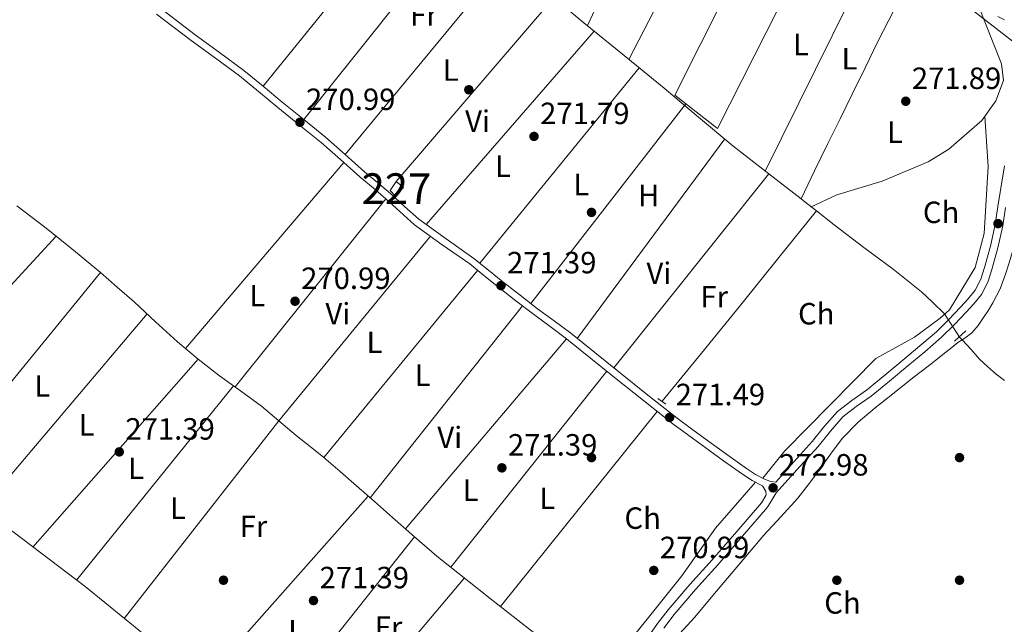
# Model space of a CAD drawing. Extents: x 601504 to 608465, y 673855 to 678585.
# Drawn here: x 602634 to 602955, y 675686 to 675883 of the extents above; entities that cross this region are included whole.
import ezdxf
from ezdxf.enums import TextEntityAlignment as Align

# ---------------------------------------------------------------- set-up
doc = ezdxf.new("R2010")
doc.units = 0
doc.header["$MEASUREMENT"] = 0
for name, pattern in [('DGN Style 2', [85.71429, 51.428574, -34.285716]), ('DGN Style 3', [120.00000600000001, 85.71429, -34.285716]), ('DGN Style 5', [60.000003, 25.714287, -34.285716])]:
    doc.linetypes.add(name, pattern=pattern)
for name, color, linetype in [('Nivel 13', 7, 'Continuous'), ('Nivel 15', 7, 'Continuous'), ('Nivel 16', 7, 'Continuous'), ('Nivel 17', 7, 'Continuous'), ('Nivel 21', 7, 'Continuous'), ('Nivel 22', 7, 'Continuous'), ('Nivel 34', 7, 'Continuous'), ('Nivel 36', 7, 'Continuous'), ('Nivel 37', 7, 'Continuous'), ('Nivel 41', 7, 'Continuous'), ('Nivel 48', 7, 'Continuous'), ('Nivel 52', 7, 'Continuous'), ('Nivel 7', 7, 'Continuous')]:
    doc.layers.add(name, color=color, linetype=linetype)
doc.styles.add('Style-arial', font='arial.shx', dxfattribs={"bigfont": 'arialbig.shx'})
doc.styles.add('Style-arialn', font='arialn.shx', dxfattribs={"bigfont": 'arialnbig.shx'})

# ---------------------------------------------------------------- blocks, each defined once
blk = doc.blocks.new('5PATER_1')
at = {"layer": 'Nivel 7', "linetype": 'Continuous', "lineweight": 0}
h = blk.add_hatch(color=53, dxfattribs=at)
edge = h.paths.add_edge_path()
edge.add_ellipse((0, 0), major_axis=(-1.095731442945027, -1.110710700472634), ratio=0.9994222409660316, start_angle=0, end_angle=360)
blk = doc.blocks.new('5PERFI')
at = {"layer": 'Nivel 17', "linetype": 'Continuous', "lineweight": 0}
h = blk.add_hatch(color=7, dxfattribs=at)
edge = h.paths.add_edge_path()
edge.add_arc((0, 0), 1.55999999938624, 315.0000000018422, 675.0000000018422)

msp = doc.modelspace()

# ---------------------------------------------------------------- linework, layer by layer
at = {"layer": 'Nivel 13', "color": 4, "linetype": 'Continuous', "lineweight": 0, "extrusion": (0.6093691650886499, 0.7837854850341514, 0.1197895408161403), "elevation": 897115.4169129574, "flags": 128}
msp.add_lwpolyline([(-61148.87949417369, -107971.1619360151), (-61150.47512595064, -107971.1659650268), (-61155.19615484856, -107971.2052478906)], dxfattribs=at)
at = {"layer": 'Nivel 13', "color": 4, "linetype": 'Continuous', "lineweight": 0, "extrusion": (0.004959090558609715, -0.005242632492532557, 0.9999739607736692), "elevation": -283.1987148621502, "flags": 128}
msp.add_lwpolyline([(602931.2046536582, 675787.1064273829), (602932.0616877524, 675786.2004149319)], dxfattribs=at)
at = {"layer": 'Nivel 13', "color": 4, "linetype": 'Continuous', "lineweight": 0}
for points in [[(602925.861, 675900.294, 271.5), (602923.212, 675895.024, 271.5), (602920.5619999999, 675889.754, 271.5), (602916.9610000001, 675882.729, 271.5), (602913.368, 675875.7, 271.5), (602909.196, 675867.1200000001, 271.449), (602905.0490000001, 675858.5279999999, 271.345), (602901.0630000001, 675850.533, 271.221), (602897.1030000001, 675842.5249999999, 271.112), (602892.754, 675833.5490000001, 271.035), (602888.324, 675824.4029999999, 271.349)], [(602807.6780000001, 675890.087, 271.5), (602817.479, 675881.8700000001, 271.5), (602830.6089999999, 675871.175, 271.5), (602843.736, 675860.476, 271.5), (602854.862, 675851.0560000001, 271.471), (602866.081, 675841.7490000001, 271.423), (602877.815, 675832.5630000001, 271.384), (602888.324, 675824.4029999999, 271.349)], [(602965.5349999999, 675869.604, 270.259), (602964.382, 675859.852, 270.215), (602962.949, 675850.331, 270.181), (602962.669, 675843.9450000001, 270.178), (602962.7209999999, 675837.527, 270.181), (602962.4480000001, 675832.479, 270.181), (602962.0719999999, 675827.4340000001, 270.181), (602961.4510000001, 675821.753, 270.22), (602960.273, 675816.162, 270.259), (602958.801, 675811.666, 270.259), (602957.2820000001, 675807.203, 270.259), (602956.172, 675803.504, 270.259), (602955.047, 675799.8049999999, 270.259), (602953.216, 675795.024, 270.22), (602950.8970000001, 675790.443, 270.181), (602949.4210000001, 675788.065, 270.181), (602947.8530000001, 675785.75, 270.181), (602946.065, 675783.115, 270.181), (602944.037, 675780.6599999999, 270.181), (602941.7720000001, 675779.0179999999, 270.043), (602940.8130000001, 675778.398, 269.628)], [(602632.5719999999, 675822.094, 269.482), (602642.209, 675814.898, 269.949), (602651.081, 675807.7039999999, 270.026), (602659.8470000001, 675800.378, 270.104), (602665.361, 675795.6240000001, 270.186), (602670.827, 675790.818, 270.259), (602677.885, 675784.308, 270.312), (602684.9550000001, 675777.8060000001, 270.337), (602691.719, 675772.152, 270.345), (602698.6699999999, 675766.729, 270.337), (602705.5519999999, 675761.811, 270.299), (602712.3700000001, 675756.815, 270.259), (602718.0619999999, 675752.0460000001, 270.249), (602723.7390000001, 675747.2590000001, 270.259), (602728.2649999999, 675743.6540000001, 270.295), (602732.7520000001, 675740.0020000001, 270.337), (602738.0619999999, 675735.4310000001, 270.323), (602743.3400000001, 675730.825, 270.337), (602749.223, 675725.662, 270.447), (602755.1059999999, 675720.4990000001, 270.569), (602762.3130000001, 675714.1329999999, 270.729), (602769.6159999999, 675707.879, 270.88), (602786.9880000001, 675694.0560000001, 270.94), (602804.4839999999, 675680.3870000001, 270.725)], [(602893.314, 675820.53, 271.306), (602881.1000000001, 675805.2660000001, 270.972), (602868.6699999999, 675789.8019999999, 271.035), (602855.889, 675774.112, 271.011), (602843.0730000001, 675758.45, 270.957)], [(602893.314, 675820.53, 271.306), (602899.1810000001, 675815.979, 271.245), (602908.7779999999, 675808.5360000001, 271.112), (602918.3400000001, 675801.4750000001, 271.011), (602927.578, 675794.03, 270.957), (602931.1100000001, 675790.777, 270.957), (602935.1100000001, 675786.9010000001, 270.957)], [(602848.649, 675682.52, 269.929), (602853.652, 675687.9839999999, 269.794), (602859.5730000001, 675695.0430000001, 269.741), (602865.5, 675702.0970000001, 269.716), (602870.842, 675708.379, 269.716), (602876.2050000001, 675714.6440000001, 269.716), (602881.787, 675720.6950000001, 269.716), (602887.3019999999, 675726.807, 269.716), (602891.3700000001, 675732.048, 269.716), (602895.315, 675737.381, 269.716), (602898.5079999999, 675741.9110000001, 269.755), (602901.797, 675746.3840000001, 269.794), (602906.9029999999, 675751.574, 269.794), (602912.5349999999, 675756.216, 269.794), (602918.6570000001, 675761.172, 269.794), (602924.825, 675766.067, 269.794), (602930.2039999999, 675770.209, 269.794), (602935.5830000001, 675774.348, 269.794), (602937.51, 675775.915, 269.817), (602939.422, 675777.4990000001, 269.871), (602940.8130000001, 675778.398, 269.628)], [(602940.8130000001, 675778.398, 269.628), (602943.79, 675775.253, 269.595), (602946.4709999999, 675772.156, 269.561), (602949.2150000001, 675769.6669999999, 269.546), (602951.9639999999, 675767.182, 269.561), (602954.625, 675765.173, 269.603)]]:
    msp.add_polyline3d(points, dxfattribs=at)
at = {"layer": 'Nivel 15', "color": 1, "linetype": 'Continuous', "lineweight": 0}
msp.add_polyline3d([(602754.4040000001, 675827.145, 273.071), (602756.307, 675830.078, 273.032), (602758.658, 675828.1680000001, 273.265), (602755.977, 675825.419, 273.187), (602754.4040000001, 675827.145, 273.071)], dxfattribs=at)
at = {"layer": 'Nivel 16', "color": 1, "linetype": 'Continuous', "lineweight": 13}
msp.add_polyline3d([(602886.8530000001, 675923.351, 274.261), (602896.81, 675918.0449999999, 273.486), (602861.041, 675847.3940000001, 273.33), (602847.135, 675858.274, 273.253), (602872.3030000001, 675908.236, 274.162)], dxfattribs=at)
at = {"layer": 'Nivel 21', "color": 1, "linetype": 'DGN Style 2', "lineweight": 0, "extrusion": (-0.02795692183468229, -0.02508744305399643, 0.9992942663312654), "elevation": -33539.30056270666, "flags": 128}
msp.add_lwpolyline([(-100280.3789837605, 899463.2160230926), (-100280.3789837605, 899467.3424382438)], dxfattribs=at)
at = {"layer": 'Nivel 21', "color": 1, "linetype": 'DGN Style 2', "lineweight": 0, "extrusion": (-0.01162150058542821, -0.01066154677746611, 0.9998756283380723), "elevation": -13941.17045573913, "flags": 128}
msp.add_lwpolyline([(602900.8264959098, 675667.7707482863), (602904.471156324, 675671.1139382995)], dxfattribs=at)
at = {"layer": 'Nivel 21', "color": 1, "linetype": 'DGN Style 2', "lineweight": 0, "extrusion": (-0.00980842245503688, 0.007350538116343428, 0.9999248793976194), "elevation": -674.922226094599, "flags": 128}
msp.add_lwpolyline([(602815.3129762486, 675782.5546926085), (602817.8592363086, 675780.6466410614)], dxfattribs=at)
at = {"layer": 'Nivel 21', "color": 7, "linetype": 'Continuous', "lineweight": 0, "extrusion": (-0.0427945783270253, -0.04795650397714022, 0.9979322611240217), "elevation": -57933.74639388884, "flags": 128}
msp.add_lwpolyline([(-87.85785372927785, 903734.2306433474), (-87.85785372927785, 903726.6693159505)], dxfattribs=at)
at = {"layer": 'Nivel 21', "color": 7, "linetype": 'DGN Style 3', "lineweight": 0}
for points in [[(602679.5959999999, 675886.5050000001, 270.812), (602690.7749999999, 675877.939, 270.821), (602698.7390000001, 675872.1699999999, 270.786), (602706.6300000001, 675866.307, 270.744), (602712.912, 675861.1610000001, 270.69), (602719.172, 675855.99, 270.666), (602726.233, 675850.27, 270.777), (602733.2790000001, 675844.53, 270.938), (602739.682, 675838.922, 271.084), (602746.027, 675833.247, 271.17), (602750.236, 675829.7050000001, 271.17), (602754.4550000001, 675826.176, 271.17), (602759.051, 675821.9510000001, 271.17), (602763.676, 675817.7579999999, 271.17), (602772.6429999999, 675811.3289999999, 271.203), (602781.679, 675804.9890000001, 271.248), (602786.3729999999, 675801.159, 271.254), (602791.084, 675797.348, 271.248), (602796.7490000001, 675792.9410000001, 271.211), (602802.442, 675788.5689999999, 271.17), (602807.8430000001, 675784.5860000001, 271.157), (602813.21, 675780.558, 271.17), (602821.057, 675774.2690000001, 271.235), (602828.8829999999, 675767.9539999999, 271.326), (602838.358, 675760.3800000001, 271.463), (602847.885, 675752.8700000001, 271.597), (602853.041, 675749.0150000001, 271.642), (602858.2590000001, 675745.2409999999, 271.675), (602864.405, 675740.831, 271.659), (602870.588, 675736.4739999999, 271.675), (602873.5090000001, 675734.456, 271.965), (602876.645, 675732.865, 272.334), (602878.496, 675732.21, 272.451), (602880.064, 675732.0279999999, 272.561)], [(602954.9820000001, 675821.594, 273.178), (602954.078, 675815.584, 273.304), (602952.4950000001, 675808.389, 273.357), (602950.506, 675801.3219999999, 273.381), (602949.2409999999, 675797.254, 273.381), (602947.2080000001, 675793.2609999999, 273.381), (602944.6880000001, 675790.1429999999, 273.381), (602942.148, 675787.433, 273.381), (602938.2749999999, 675783.2720000001, 273.349), (602934.159, 675779.2450000001, 273.304), (602928.6399999999, 675774.5249999999, 273.287), (602923.132, 675769.9180000001, 273.265), (602917.183, 675764.98, 273.213), (602911.145, 675760.0009999999, 273.149), (602906.315, 675756.6300000001, 273.091), (602901.936, 675753.2579999999, 273.032), (602897.9299999999, 675748.6499999999, 272.972), (602893.8940000001, 675743.658, 272.955), (602886.936, 675735.9950000001, 273.047), (602880.24, 675728.4909999999, 273.187), (602878.933, 675726.3389999999, 273.227), (602877.4010000001, 675723.821, 273.265), (602869.273, 675714.318, 273.376), (602861.1880000001, 675705.014, 273.42), (602853.9510000001, 675696.936, 273.418), (602846.915, 675688.818, 273.381), (602843.5730000001, 675684.385, 273.346)]]:
    msp.add_polyline3d(points, dxfattribs=at)
at = {"layer": 'Nivel 21', "color": 7, "linetype": 'Continuous', "lineweight": 0}
for points in [[(602678.2039999999, 675884.696, 270.812), (602689.4110000001, 675876.1089999999, 270.821), (602697.389, 675870.3300000001, 270.786), (602705.226, 675864.507, 270.744), (602711.462, 675859.399, 270.69), (602717.727, 675854.2239999999, 270.666), (602724.794, 675848.4990000001, 270.777), (602731.8060000001, 675842.7860000001, 270.938), (602738.1699999999, 675837.213, 271.084), (602744.531, 675831.523, 271.17), (602748.7690000001, 675827.9569999999, 271.17), (602752.95, 675824.46, 271.17), (602757.5120000001, 675820.2660000001, 271.17), (602762.24, 675815.98, 271.17), (602771.3230000001, 675809.4680000001, 271.203), (602780.3, 675803.1680000001, 271.248), (602784.9340000001, 675799.388, 271.254), (602789.666, 675795.56, 271.248), (602795.3530000001, 675791.135, 271.211), (602801.0700000001, 675786.746, 271.17), (602806.4809999999, 675782.7550000001, 271.157), (602811.811, 675778.7550000001, 271.17), (602819.6270000001, 675772.4909999999, 271.235), (602827.4539999999, 675766.175, 271.326), (602836.939, 675758.5930000001, 271.463), (602846.4950000001, 675751.06, 271.597), (602851.689, 675747.176, 271.642), (602856.925, 675743.389, 271.675), (602863.0830000001, 675738.9709999999, 271.659), (602869.2820000001, 675734.602, 271.675), (602872.3389999999, 675732.4909999999, 271.965), (602875.744, 675730.763, 272.334), (602876.875, 675728.9340000001, 272.44), (602876.9450000001, 675727.854, 273.223), (602876.8090000001, 675727.6300000001, 273.227), (602875.382, 675725.2849999999, 273.265), (602867.3899999999, 675715.9410000001, 273.376), (602859.324, 675706.659, 273.42), (602852.0860000001, 675698.5800000001, 273.418), (602844.9809999999, 675690.382, 273.381), (602841.56, 675685.845, 273.346), (602838.308, 675681.1840000001, 273.304)], [(602952.5279999999, 675883.929, 272.45), (602954.6340000001, 675882.8090000001, 272.822)], [(602954.7, 675835.175, 273.102), (602953.423, 675827.8900000001, 273.071), (602952.524, 675821.9650000001, 273.178), (602951.632, 675816.0360000001, 273.304), (602950.0830000001, 675808.993, 273.357), (602948.122, 675802.0279999999, 273.381), (602946.9299999999, 675798.1939999999, 273.381), (602945.111, 675794.621, 273.381), (602942.8119999999, 675791.777, 273.381), (602940.331, 675789.1300000001, 273.381), (602936.4950000001, 675785.0079999999, 273.349), (602932.48, 675781.0800000001, 273.304), (602927.0349999999, 675776.423, 273.287), (602921.541, 675771.828, 273.265), (602915.598, 675766.895, 273.213), (602909.6399999999, 675761.9820000001, 273.149), (602904.844, 675758.635, 273.091), (602900.223, 675755.0760000001, 273.032), (602896.0249999999, 675750.247, 272.972), (602892.006, 675745.2760000001, 272.955), (602885.088, 675737.658, 273.047)]]:
    msp.add_polyline3d(points, dxfattribs=at)
at = {"layer": 'Nivel 22', "color": 4, "linetype": 'DGN Style 5', "lineweight": 0, "extrusion": (0.07794727742938319, -0.1221967533287297, 0.9894403344402655), "elevation": -35313.71916849906, "flags": 128}
msp.add_lwpolyline([(871752.4314093576, 242939.0775934433), (871752.4314093576, 242929.9704245637)], dxfattribs=at)
at = {"layer": 'Nivel 34', "color": 7, "linetype": 'Continuous', "lineweight": 13}
msp.add_polyline3d([(602559.365, 676184.3910000001, 271.277), (602964.0630000001, 675870.642, 272.556), (603175.398, 675755.3659999999, 270.977), (603293.7660000001, 675665.993, 271.299), (603930.8019999999, 675484.5120000001, 273.058), (604162.398, 675420.1710000001, 271.65), (604446.284, 675343.1680000001, 271.864), (604463.578, 675336.774, 271.093), (604670.72, 675282.435, 271.259), (604991.328, 675197.905, 270.708)], dxfattribs=at)
at = {"layer": 'Nivel 36', "color": 92, "linetype": 'Continuous', "lineweight": 0, "extrusion": (0.0008301767927384304, 0.001771142303369, 0.9999980869288871), "elevation": 1968.782816895282, "flags": 128}
msp.add_lwpolyline([(602852.499198528, 675951.6282178583), (602818.2170791735, 675878.4891031415)], dxfattribs=at)
at = {"layer": 'Nivel 36', "color": 92, "linetype": 'Continuous', "lineweight": 0, "extrusion": (-0.0008820461390221353, -0.001708341496937439, 0.9999981517802614), "elevation": -1414.92890271916, "flags": 128}
msp.add_lwpolyline([(602832.1488959612, 675868.4920566278), (602869.8510206586, 675941.5131631815)], dxfattribs=at)
at = {"layer": 'Nivel 36', "color": 92, "linetype": 'Continuous', "lineweight": 0, "extrusion": (-0.002446016749730111, -0.003018452283412326, 0.9999924529454574), "elevation": -3243.88358358771, "flags": 128}
msp.add_lwpolyline([(602711.7704182372, 675854.4483724539), (602763.1410399529, 675917.84066124)], dxfattribs=at)
at = {"layer": 'Nivel 36', "color": 92, "linetype": 'Continuous', "lineweight": 0, "extrusion": (-0.004841680080109211, -0.006070568560140069, 0.9999698527112497), "elevation": -6750.592148899219, "flags": 128}
msp.add_lwpolyline([(602720.4774908626, 675821.7428070097), (602771.4699677101, 675885.6759850469)], dxfattribs=at)
at = {"layer": 'Nivel 36', "color": 92, "linetype": 'Continuous', "lineweight": 0, "extrusion": (-0.0008159282258032879, -0.001650859302044162, 0.9999983044609102), "elevation": -1336.197520380193, "flags": 128}
msp.add_lwpolyline([(602914.9108910428, 675909.607167061), (602876.6537740447, 675832.2020615833)], dxfattribs=at)
at = {"layer": 'Nivel 36', "color": 92, "linetype": 'Continuous', "lineweight": 0, "extrusion": (-0.001217569846495554, -0.001474975086148294, 0.9999981709844096), "elevation": -1460.146729178391, "flags": 128}
msp.add_lwpolyline([(602739.5646719611, 675837.5034800011), (602792.1548253556, 675901.2115493014)], dxfattribs=at)
at = {"layer": 'Nivel 36', "color": 92, "linetype": 'Continuous', "lineweight": 0, "extrusion": (-0.001300725013215927, -0.001519441072162788, 0.9999979997046337), "elevation": -1540.327724938658, "flags": 128}
msp.add_lwpolyline([(602756.1490479396, 675828.5177062859), (602807.5202099972, 675888.5267755575)], dxfattribs=at)
at = {"layer": 'Nivel 36', "color": 92, "linetype": 'Continuous', "lineweight": 0, "flags": 128}
for points, elevation in [([(602766.087, 675816.0290000001), (602820.915, 675879.0700000001)], 270.577), ([(602835.53, 675867.163), (602783.638, 675803.389)], 270.735), ([(602863.435, 675843.943), (602815.3459999999, 675778.845)], 270.893), ([(602877.815, 675832.5630000001), (602827.2579999999, 675769.264)], 271.051), ([(602621.308, 675723.4029999999), (602675.112, 675786.865)], 270.889), ([(602759.325, 675716.771), (602811.811, 675778.7550000001)], 271.209)]:
    msp.add_lwpolyline(points, dxfattribs=dict(at, elevation=elevation))
at = {"layer": 'Nivel 36', "color": 92, "linetype": 'Continuous', "lineweight": 0, "extrusion": (0.001175178484789722, 0.001513227296669489, 0.9999981645476544), "elevation": 2002.072642155986, "flags": 128}
msp.add_lwpolyline([(602850.0453690449, 675853.1662129725), (602799.4642182938, 675788.0351384021)], dxfattribs=at)
at = {"layer": 'Nivel 36', "color": 92, "linetype": 'Continuous', "lineweight": 0, "extrusion": (-0.00128698244933879, -0.00150908545033605, 0.9999980331667052), "elevation": -1524.679013110445, "flags": 128}
msp.add_lwpolyline([(602687.4343562494, 675774.075612817), (602739.1275167826, 675834.6896818362)], dxfattribs=at)
at = {"layer": 'Nivel 36', "color": 92, "linetype": 'Continuous', "lineweight": 0, "extrusion": (-0.003781170864149508, -0.004725809451633433, 0.999981684568234), "elevation": -5201.886477894374, "flags": 128}
msp.add_lwpolyline([(602700.53047426, 675746.0137286158), (602749.6659228674, 675807.4234143593)], dxfattribs=at)
at = {"layer": 'Nivel 36', "color": 92, "linetype": 'Continuous', "lineweight": 0, "extrusion": (0.1828299207727127, -0.147757936027097, 0.9719777839082825), "elevation": 10610.46700257795, "flags": 128}
msp.add_lwpolyline([(904336.4148802608, -42721.11136061803), (904418.2684238097, -42719.75007978268), (904496.1360417223, -42720.42646619759)], dxfattribs=at)
at = {"layer": 'Nivel 36', "color": 92, "linetype": 'Continuous', "lineweight": 0, "extrusion": (-0.001179500777688802, -0.001446361643694875, 0.999998258406439), "elevation": -1417.083976082636, "flags": 128}
msp.add_lwpolyline([(602606.2445210114, 675733.4271887883), (602659.7476701553, 675799.0352574133)], dxfattribs=at)
at = {"layer": 'Nivel 36', "color": 92, "linetype": 'Continuous', "lineweight": 0, "extrusion": (0.001277039118613233, 0.001555563469949781, 0.9999979746946395), "elevation": 2092.23621506736, "flags": 128}
msp.add_lwpolyline([(602731.913974918, 675737.5649616162), (602782.042137092, 675798.6260354936)], dxfattribs=at)
at = {"layer": 'Nivel 36', "color": 92, "linetype": 'Continuous', "lineweight": 0, "extrusion": (0.00370984088982584, 0.004675991971204137, 0.9999821859311582), "elevation": 5667.313194436643, "flags": 128}
msp.add_lwpolyline([(602742.6687808966, 675707.7758711681), (602792.3382087131, 675770.3795555835)], dxfattribs=at)
at = {"layer": 'Nivel 36', "color": 92, "linetype": 'Continuous', "lineweight": 0, "extrusion": (0.002570176863582142, 0.002928424266515502, 0.9999924092322927), "elevation": 3798.698825557602, "flags": 128}
msp.add_lwpolyline([(602635.195882519, 675702.5851051393), (602689.0325220218, 675763.9253681567)], dxfattribs=at)
at = {"layer": 'Nivel 36', "color": 92, "linetype": 'Continuous', "lineweight": 0, "extrusion": (0.001212615577859891, 0.001523651497429743, 0.9999981040229902), "elevation": 2031.679633631637, "flags": 128}
msp.add_lwpolyline([(602773.3459556242, 675701.9847545093), (602824.1921110475, 675765.8728286678)], dxfattribs=at)
at = {"layer": 'Nivel 36', "color": 92, "linetype": 'Continuous', "lineweight": 0, "extrusion": (-0.001218970266382945, -0.001507519128300185, 0.999998120747018), "elevation": -1482.358189230651, "flags": 128}
msp.add_lwpolyline([(602651.9224667379, 675698.5911181238), (602703.1656212646, 675761.964190135)], dxfattribs=at)
at = {"layer": 'Nivel 36', "color": 92, "linetype": 'Continuous', "lineweight": 0, "extrusion": (-0.006094077103858531, -0.007586438432323641, 0.9999526529672118), "elevation": -8528.981093659255, "flags": 128}
msp.add_lwpolyline([(602780.7730522605, 675646.1917765134), (602831.873942219, 675709.803607099)], dxfattribs=at)
at = {"layer": 'Nivel 36', "color": 92, "linetype": 'Continuous', "lineweight": 0, "extrusion": (-0.001325893023780936, -0.001495770380720332, 0.9999980023373335), "elevation": -1539.183932785483, "flags": 128}
msp.add_lwpolyline([(602694.5939794774, 675666.7385790907), (602747.0281428795, 675725.8906452621)], dxfattribs=at)
at = {"layer": 'Nivel 36', "color": 92, "linetype": 'Continuous', "lineweight": 0, "extrusion": (0.001077192454901025, 0.001861729343734291, 0.9999976868074575), "elevation": 2176.87048964741, "flags": 128}
msp.add_lwpolyline([(602944.1687593686, 675588.6150646273), (603018.2110589589, 675716.5832863986)], dxfattribs=at)
at = {"layer": 'Nivel 36', "color": 92, "linetype": 'Continuous', "lineweight": 0, "extrusion": (-0.002739881148192545, -0.003451005625759286, 0.9999902917586075), "elevation": -3712.506002454078, "flags": 128}
msp.add_lwpolyline([(602716.0600178856, 675649.0024334488), (602760.7927185302, 675705.3447689526)], dxfattribs=at)
at = {"layer": 'Nivel 36', "color": 92, "linetype": 'Continuous', "lineweight": 0, "extrusion": (-0.001521512143874421, -0.001804822847190135, 0.9999972138037618), "elevation": -1865.927825396613, "flags": 128}
msp.add_lwpolyline([(602735.1370075229, 675647.3167536154), (602778.2781979861, 675698.4908369624)], dxfattribs=at)
at = {"layer": 'Nivel 36', "color": 92, "linetype": 'Continuous', "lineweight": 0}
for points in [[(602891.6130000001, 675821.8489999999, 271.413), (602900.027, 675825.753, 271.571), (602914.7820000001, 675830.203, 271.571), (602929.746, 675836.4380000001, 271.571), (602936.524, 675840.592, 271.636), (602947.2350000001, 675849.987, 271.73), (602951.898, 675856.4310000001, 271.73), (602954.29, 675863.0320000001, 271.73), (602953.699, 675868.4539999999, 271.73), (602946.02, 675887.909, 271.73)], [(602948.246, 675851.3840000001, 271.73), (602949.3530000001, 675834.9569999999, 271.914), (602947.996, 675813.1089999999, 271.731), (602945.115, 675801.9990000001, 271.666), (602936.7220000001, 675788.2620000001, 271.412)], [(602824.2509999999, 675662.335, 271.092), (602813.581, 675651.358, 271.122), (602807.591, 675643.091, 271.25), (602796.105, 675630.21, 271.25), (602791.517, 675623.6270000001, 271.25), (602790.828, 675622.9550000001, 271.25), (602787.027, 675622.3640000001, 271.316), (602735.423, 675649.584, 271.705), (602686.9880000001, 675671.862, 271.568), (602654.8859999999, 675697.896, 271.527), (602602.842, 675737.4299999999, 271.488), (602592.5120000001, 675746.815, 271.568), (602589.737, 675750.101, 271.571), (602589.7390000001, 675750.81, 271.568), (602591.908, 675754.0970000001, 271.441), (602645.4369999999, 675812.2790000001, 271.25)], [(602933.6529999999, 675785.5079999999, 271.412), (602925.297, 675779.317, 271.253), (602912.767, 675772.382, 270.935), (602883.0279999999, 675742.246, 270.796), (602875.875, 675733.2550000001, 271.094)], [(602873.433, 675731.935, 271.252), (602860.398, 675717.01, 271.054), (602849.439, 675701.443, 270.934), (602825.8189999999, 675671.99, 270.996), (602824.73, 675669.1529999999, 270.934), (602825.6780000001, 675664.8319999999, 270.934)]]:
    msp.add_polyline3d(points, dxfattribs=at)
at = {"layer": 'Nivel 52', "color": 1, "linetype": 'Continuous', "lineweight": 0}
msp.add_3dface([(602754.4040000001, 675827.145, 273.071), (602755.977, 675825.419, 273.187), (602758.658, 675828.1680000001, 273.265), (602756.307, 675830.078, 273.032)], dxfattribs=at)

# ---------------------------------------------------------------- block references
at = {"layer": 'Nivel 17', "color": 7, "linetype": 'Continuous', "lineweight": 0}
for p in [(602780, 675860, 270.989), (602820, 675820, 271.368), (602820, 675740, 271.368), (602940, 675740, 270.61), (602700, 675700, 270.943), (602900, 675700, 270.989), (602940, 675700, 272.125)]:
    msp.add_blockref('5PERFI', p, dxfattribs=at)
at = {"layer": 'Nivel 7', "color": 53, "linetype": 'Continuous', "lineweight": 0}
for p in [(602922.4750000001, 675856.2579999999, 271.886), (602724.926, 675849.3910000001, 270.992), (602801.256, 675844.794, 271.786), (602952.5560000001, 675816.3260000001, 272.58), (602790.48, 675796.1070000001, 271.389), (602723.338, 675791.0120000001, 270.992), (602845.466, 675753.098, 271.488), (602666.0279999999, 675741.861, 271.389), (602790.7820000001, 675736.6599999999, 271.389), (602879.203, 675730.1429999999, 272.977), (602840.307, 675703.1910000001, 270.992), (602729.3489999999, 675693.3600000001, 271.389)]:
    msp.add_blockref('5PATER_1', p, dxfattribs=at)

# ---------------------------------------------------------------- texts
at = {"layer": 'Nivel 37', "color": 92, "linetype": 'Continuous', "lineweight": 0, "style": 'Style-arialn'}
for s, p in [('Fr', (602765.3405157062, 675884.4110009999, 271.027)), ('L', (602888.2751597834, 675874.790001, 271.239)), ('L', (602904.1251597833, 675870.118001, 271.604)), ('L', (602774.1011597833, 675866.4240009999, 270.829)), ('Vi', (602782.8525199557, 675849.7720009999, 270.589)), ('L', (602918.9511597834, 675846.1770009999, 271.766)), ('L', (602791.0921597835, 675835.094001, 271.492)), ('L', (602816.6961597833, 675829.082001, 271.177)), ('H', (602838.6452170254, 675825.5060009998, 270.991)), ('Ch', (602933.9981107072, 675820.0160009998, 271.662)), ('Vi', (602841.9715199557, 675800.148001, 271.232)), ('L', (602711.0311597835, 675792.8160009999, 270.887)), ('Fr', (602860.0345157064, 675792.496001, 271.343)), ('Vi', (602737.2965199556, 675786.9450009998, 270.932)), ('Ch', (602893.294110707, 675786.930001, 271.23)), ('L', (602749.2391597833, 675777.602001, 271.006)), ('L', (602764.9281597834, 675766.888001, 271.273)), ('L', (602640.9371597834, 675763.351001, 271.056)), ('L', (602655.4051597833, 675750.699001, 270.831)), ('Vi', (602773.7745199557, 675746.584001, 271.168)), ('L', (602671.5031597833, 675736.500001, 271.179)), ('L', (602780.5461597834, 675729.368001, 271.269)), ('L', (602805.5671597833, 675726.726001, 271.173)), ('L', (602685.1861597833, 675723.510001, 271.208)), ('Ch', (602836.686110707, 675720.257001, 271.089)), ('Fr', (602709.7745157063, 675717.577001, 271.016)), ('Ch', (602901.844110707, 675692.588001, 270.629)), ('L', (602723.6911597834, 675683.467001, 271.139)), ('Fr', (602753.8425157063, 675684.7220009998, 271.307))]:
    msp.add_text(s, height=7.000002, dxfattribs=at).set_placement(p, align=Align.MIDDLE_CENTER)
at = {"layer": 'Nivel 41', "color": 7, "linetype": 'Continuous', "lineweight": 0, "style": 'Style-arial'}
for s, p in [('271.89', (602924.46, 675860.2579999999, 271.886)), ('270.99', (602726.912, 675853.3910000001, 270.992)), ('271.79', (602803.2420000001, 675848.794, 271.786)), ('271.39', (602792.466, 675800.1070000001, 271.389)), ('270.99', (602725.324, 675795.0120000001, 270.992)), ('271.49', (602847.452, 675757.098, 271.488)), ('271.39', (602668.014, 675745.861, 271.389)), ('271.39', (602792.7679999999, 675740.6599999999, 271.389)), ('272.98', (602881.1880000001, 675734.1429999999, 272.977)), ('270.99', (602842.2919999999, 675707.1910000001, 270.992)), ('271.39', (602731.334, 675697.3600000001, 271.389))]:
    msp.add_text(s, height=7.000002, dxfattribs=at).set_placement(p)
at = {"layer": 'Nivel 48', "color": 1, "linetype": 'Continuous', "lineweight": 0, "style": 'Style-arialn'}
msp.add_text('227', height=10.000002, dxfattribs=at).set_placement((602756.406660008, 675827.750001, 270.814), align=Align.MIDDLE_CENTER)

doc.saveas('drawing.dxf')
